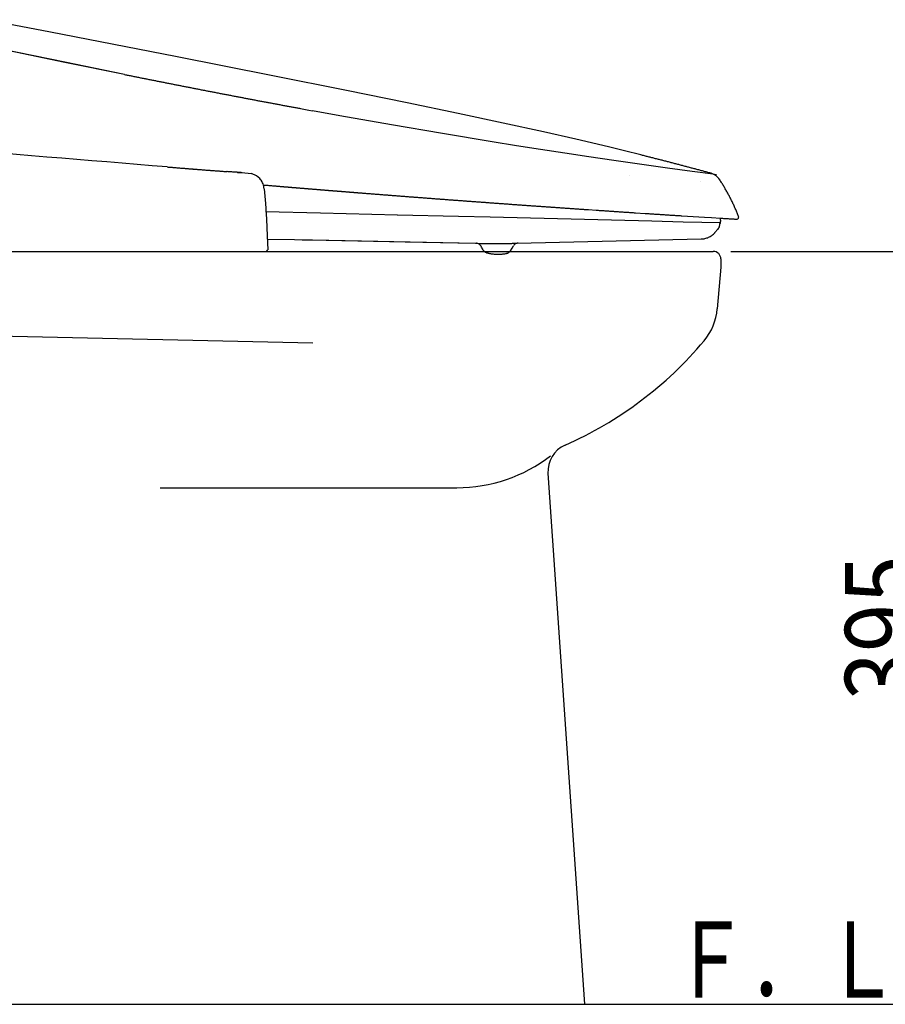
# Model space of a CAD drawing. Extents: x -20 to 1980, y 85 to 2885.
# Drawn here: x 692 to 1146, y 582 to 1099 of the extents above; entities that cross this region are included whole.
import ezdxf
from ezdxf.enums import TextEntityAlignment as Align

# ---------------------------------------------------------------- set-up
doc = ezdxf.new("R2010")
doc.units = 0
doc.header["$MEASUREMENT"] = 0
doc.layers.get('0').update_dxf_attribs({"linetype": 'CONTINUOUS'})
for name, color, linetype in [('便器', 7, 'CONTINUOUS'), ('寸法', 7, 'CONTINUOUS'), ('枠', 7, 'CONTINUOUS')]:
    doc.layers.add(name, color=color, linetype=linetype)
doc.styles.add('EXCADDIM2', font='monotxt', dxfattribs={"width": 0.84, "bigfont": 'extfont'})
doc.styles.add('EXCADSTD', font='monotxt', dxfattribs={"bigfont": 'extfont'})
doc.styles.get("Standard").update_dxf_attribs({"font": 'monotxt', "bigfont": 'extfont'})
doc.dimstyles.get("Standard").update_dxf_attribs({"dimtxt": 0.18, "dimasz": 0.18, "dimexe": 0.18, "dimexo": 0.0625, "dimgap": 0.09, "dimtad": 0, "dimtih": 1, "dimtoh": 1, "dimdec": 4, "dimzin": 0, "dimtxsty": 'STANDARD', "dimcen": 0.09, "dimazin": 3, "dimtfac": 1, "dimtdec": 4, "dimtmove": 0, "dimatfit": 3, "dimtolj": 1, "dimtzin": 0})

# ---------------------------------------------------------------- blocks, each defined once
blk = doc.blocks.new('*D26')
at = {"layer": '寸法', "color": 3, "linetype": 'CONTINUOUS'}
for p, q in [((1064.6, 977.000004), (1178, 977.000004)), ((1168, 977.000004), (1163, 947.000004)), ((1168, 977.000004), (1168, 582.000324)), ((1173, 947.000004), (1168, 977.000004)), ((1163, 612.000324), (1168, 582.000324)), ((1168, 582.000324), (1173, 612.000324))]:
    blk.add_line(p, q, dxfattribs=at)
at = {"layer": '寸法', "color": 2, "linetype": 'CONTINUOUS', "style": 'EXCADSTD', "width": 0.84}
blk.add_text('395', height=40, rotation=90, dxfattribs=at).set_placement((1164.5, 779.500164), align=Align.CENTER)
blk = doc.blocks.new('_EX_NORM')
at = {"color": 0, "linetype": 'CONTINUOUS'}
for q in [(-1, 0.166667), (-1, 0), (-1, -0.166667)]:
    blk.add_line((0, 0), q, dxfattribs=at)

msp = doc.modelspace()

# ---------------------------------------------------------------- linework, layer by layer
at = {"layer": '便器', "color": 7, "linetype": 'CONTINUOUS'}
for p, q in [((549.939415, 977.000004), (1055.427397, 977.000004)), ((549.939415, 977.000004), (1055.427397, 977.000004)), ((1059.427397, 973.000004), (1059.427397, 968.650716)), ((1059.427397, 968.650716), (1057.51299, 946.768945)), ((968.769145, 860.563206), (987.898514, 582.000324)), ((306.5, 582.000324), (1203, 582.000324))]:
    msp.add_line(p, q, dxfattribs=at)
at = {"layer": '便器', "color": 2, "linetype": 'CONTINUOUS'}
for p, q in [((650.218429, 933.418658), (845.5, 929.000004)), ((765.5, 853.000004), (921.016229, 853.000004))]:
    msp.add_line(p, q, dxfattribs=at)
at = {"layer": '便器', "color": 6, "linetype": 'CONTINUOUS', "flags": 128}
for points in [[(966.393603, 1039.667432), (945.28335, 1044.324103), (921.668426, 1049.375883), (894.864378, 1054.956809), (863.184916, 1061.405597), (824.513418, 1069.124376), (773.431178, 1079.185605), (707.899218, 1091.956144), (673.884369, 1098.538989)], [(746.73298, 1069.794663), (715.420421, 1076.179932), (682.047652, 1083.150824), (670.540043, 1085.584999)], [(746.73298, 1069.794663), (715.49096, 1076.16585), (682.054714, 1083.143762), (670.540043, 1085.584999)], [(746.73298, 1069.794663), (747.226878, 1069.695874), (747.713713, 1069.597086), (748.207567, 1069.498341), (748.694402, 1069.399553), (749.1883, 1069.300765), (749.675135, 1069.201977), (750.169032, 1069.103232), (750.655867, 1069.004444), (751.149765, 1068.905656), (751.6366, 1068.806868), (752.130454, 1068.708122), (752.617289, 1068.609334), (753.104124, 1068.510546), (753.598022, 1068.411758), (754.084857, 1068.313013), (754.578755, 1068.214225), (755.06559, 1068.122499), (755.559487, 1068.023711), (756.046322, 1067.924923), (756.540177, 1067.826178), (757.027012, 1067.72739), (757.520909, 1067.628602), (758.007744, 1067.529814), (758.501642, 1067.431069), (758.988477, 1067.332281), (759.482374, 1067.240555), (759.969209, 1067.141767), (760.463107, 1067.042979), (760.949899, 1066.944234), (761.443796, 1066.845445), (761.930631, 1066.746657), (762.424529, 1066.654932), (762.911364, 1066.556144), (763.405261, 1066.457399), (763.892096, 1066.35861), (764.385994, 1066.259822), (764.872829, 1066.168097), (765.366683, 1066.069309), (765.853519, 1065.970563), (766.347416, 1065.871775), (766.834251, 1065.772987), (767.328149, 1065.681262), (767.822046, 1065.582517), (768.308881, 1065.483728), (768.802736, 1065.38494), (769.289571, 1065.293215), (769.783468, 1065.194427), (770.270303, 1065.095681), (770.764201, 1064.996893), (771.251036, 1064.905168), (771.744933, 1064.80638), (772.231768, 1064.707591), (772.725623, 1064.615866), (773.212458, 1064.517121), (773.706355, 1064.418333), (774.19319, 1064.319545), (774.687088, 1064.227819), (775.173923, 1064.129031), (775.66782, 1064.030286), (776.154655, 1063.93856), (776.64851, 1063.839772), (777.142407, 1063.740984), (777.629242, 1063.649258), (778.12314, 1063.550513), (778.609975, 1063.458787), (779.103873, 1063.359999), (779.590708, 1063.261211), (780.084605, 1063.169486), (780.57144, 1063.070697), (781.065295, 1062.971952), (781.55213, 1062.880227), (782.046027, 1062.781439), (782.539925, 1062.689713), (783.02676, 1062.590925), (783.520657, 1062.49218), (784.007492, 1062.400454), (784.501347, 1062.301666), (784.988182, 1062.20994), (785.482079, 1062.111152), (785.968914, 1062.019427), (786.462812, 1061.920681), (786.956709, 1061.821893), (787.443544, 1061.730168), (787.937399, 1061.63138), (788.191432, 1061.581986)], [(746.73298, 1069.794663), (747.226878, 1069.695874), (747.713713, 1069.597086), (748.207567, 1069.498341), (748.694402, 1069.399553), (749.1883, 1069.300765), (749.675135, 1069.201977), (750.169032, 1069.103232), (750.655867, 1069.004444), (751.149765, 1068.905656), (751.6366, 1068.806868), (752.130454, 1068.708122), (752.617289, 1068.609334), (753.111187, 1068.510546), (753.598022, 1068.411758), (754.084857, 1068.313013), (754.578755, 1068.214225), (755.06559, 1068.122499), (755.559487, 1068.023711), (756.046322, 1067.924923), (756.540177, 1067.826178), (757.027012, 1067.72739), (757.520909, 1067.628602), (758.007744, 1067.529814), (758.501642, 1067.431069), (758.988477, 1067.332281), (759.482374, 1067.240555), (759.969209, 1067.141767), (760.463107, 1067.042979), (760.949899, 1066.944234), (761.443796, 1066.845445), (761.930631, 1066.746657), (762.424529, 1066.654932), (762.911364, 1066.556144), (763.405261, 1066.457399), (763.892096, 1066.35861), (764.385994, 1066.259822), (764.872829, 1066.168097), (765.366683, 1066.069309), (765.853519, 1065.970563), (766.347416, 1065.871775), (766.841314, 1065.772987), (767.328149, 1065.681262), (767.822046, 1065.582517), (768.308881, 1065.483728), (768.802736, 1065.38494), (769.289571, 1065.293215), (769.783468, 1065.194427), (770.270303, 1065.095681), (770.764201, 1064.996893), (771.251036, 1064.905168), (771.744933, 1064.80638), (772.231768, 1064.707591), (772.725623, 1064.615866), (773.212458, 1064.517121), (773.706355, 1064.418333), (774.19319, 1064.326607), (774.687088, 1064.227819), (775.173923, 1064.129031), (775.66782, 1064.030286), (776.154655, 1063.93856), (776.64851, 1063.839772), (777.142407, 1063.740984), (777.629242, 1063.649258), (778.12314, 1063.550513), (778.609975, 1063.458787), (779.103873, 1063.359999), (779.590708, 1063.261211), (780.084605, 1063.169486), (780.57144, 1063.070697), (781.065295, 1062.971952), (781.55213, 1062.880227), (782.046027, 1062.781439), (782.539925, 1062.689713), (783.02676, 1062.590925), (783.520657, 1062.49218), (784.007492, 1062.400454), (784.501347, 1062.301666), (784.988182, 1062.20994), (785.482079, 1062.111152), (785.968914, 1062.019427), (786.462812, 1061.920681), (786.956709, 1061.828956), (787.443544, 1061.730168), (787.937399, 1061.63138), (788.191432, 1061.581986)], [(788.191432, 1061.581986), (788.685329, 1061.49026), (789.179183, 1061.391515), (789.666019, 1061.299789), (790.159916, 1061.201001), (790.646751, 1061.109275), (791.140649, 1061.010487), (791.627484, 1060.918762), (792.121381, 1060.820017), (792.615236, 1060.728291), (793.102071, 1060.629503), (793.595968, 1060.537777), (794.082803, 1060.438989), (794.576701, 1060.347263), (795.063536, 1060.248475), (795.437458, 1060.177937)], [(788.191432, 1061.581986), (788.685329, 1061.49026), (789.179183, 1061.391515), (789.666019, 1061.299789), (790.159916, 1061.201001), (790.646751, 1061.109275), (791.140649, 1061.010487), (791.627484, 1060.918762), (792.121381, 1060.820017), (792.615236, 1060.728291), (793.102071, 1060.629503), (793.595968, 1060.537777), (794.082803, 1060.438989), (794.576701, 1060.347263), (795.063536, 1060.248475), (795.437458, 1060.177937)], [(795.437458, 1060.177937), (795.931355, 1060.086211), (796.41819, 1059.987423), (796.912088, 1059.895697), (797.398923, 1059.804015), (797.89282, 1059.705227), (798.379655, 1059.613501), (798.87351, 1059.514713), (799.367407, 1059.422987), (799.854242, 1059.331262), (800.34814, 1059.232517), (800.834975, 1059.140791), (801.328873, 1059.042003), (801.82277, 1058.950277), (802.309605, 1058.858551), (802.80346, 1058.759763), (803.290295, 1058.668038), (803.784192, 1058.576312), (804.27809, 1058.477567), (804.764925, 1058.385841), (805.258822, 1058.294116), (805.745657, 1058.195327), (806.239512, 1058.103602), (806.733409, 1058.011876), (807.220244, 1057.913088), (807.714142, 1057.821405), (808.200977, 1057.72968), (808.694874, 1057.637954), (809.188772, 1057.539166), (809.675607, 1057.44744), (810.169461, 1057.355715), (810.663359, 1057.263989), (811.150194, 1057.165201), (811.644091, 1057.073475), (812.130926, 1056.981793), (812.624824, 1056.890067), (813.118678, 1056.791279), (813.605513, 1056.699553), (814.099411, 1056.607827), (814.593308, 1056.516102), (815.080143, 1056.424376), (815.574041, 1056.325588), (816.060876, 1056.233905), (816.554773, 1056.14218), (817.048628, 1056.050454), (817.535463, 1055.958728), (818.02936, 1055.85994), (818.523258, 1055.768215), (819.010093, 1055.676489), (819.503991, 1055.584763), (819.990826, 1055.493038), (820.48468, 1055.401312), (820.978578, 1055.309586), (821.465413, 1055.217904), (821.95931, 1055.119116), (822.453208, 1055.02739), (822.940043, 1054.935664), (823.43394, 1054.843939), (823.927795, 1054.752213), (824.231178, 1054.695756)], [(795.437458, 1060.177937), (795.931355, 1060.086211), (796.41819, 1059.987423), (796.912088, 1059.895697), (797.398923, 1059.804015), (797.89282, 1059.705227), (798.379655, 1059.613501), (798.87351, 1059.514713), (799.367407, 1059.422987), (799.854242, 1059.331262), (800.34814, 1059.232517), (800.834975, 1059.140791), (801.328873, 1059.042003), (801.82277, 1058.950277), (802.309605, 1058.858551), (802.80346, 1058.759763), (803.290295, 1058.668038), (803.784192, 1058.576312), (804.27809, 1058.477567), (804.764925, 1058.385841), (805.258822, 1058.294116), (805.745657, 1058.195327), (806.239512, 1058.103602), (806.733409, 1058.011876), (807.220244, 1057.913088), (807.714142, 1057.821405), (808.200977, 1057.72968), (808.694874, 1057.637954), (809.188772, 1057.539166), (809.675607, 1057.44744), (810.169461, 1057.355715), (810.663359, 1057.263989), (811.150194, 1057.165201), (811.644091, 1057.073475), (812.130926, 1056.981793), (812.624824, 1056.890067), (813.118678, 1056.791279), (813.605513, 1056.699553), (814.099411, 1056.607827), (814.593308, 1056.516102), (815.080143, 1056.424376), (815.574041, 1056.325588), (816.060876, 1056.233905), (816.554773, 1056.14218), (817.048628, 1056.050454), (817.535463, 1055.958728), (818.02936, 1055.867003), (818.523258, 1055.768215), (819.010093, 1055.676489), (819.503991, 1055.584763), (819.990826, 1055.493038), (820.48468, 1055.401312), (820.978578, 1055.309586), (821.465413, 1055.217904), (821.95931, 1055.119116), (822.453208, 1055.02739), (822.940043, 1054.935664), (823.43394, 1054.843939), (823.927795, 1054.752213), (824.231178, 1054.695756)], [(824.231178, 1054.695756), (824.725076, 1054.604031), (825.211911, 1054.512348), (825.705808, 1054.420622), (826.192643, 1054.328897), (826.686541, 1054.237171), (827.180438, 1054.145445), (827.667273, 1054.05372), (828.161128, 1053.961994), (828.655025, 1053.870268), (829.14186, 1053.778543), (829.635758, 1053.686839), (830.129655, 1053.595113), (830.616491, 1053.503387), (831.110345, 1053.411662), (831.604242, 1053.319936), (832.091078, 1053.22821), (832.584975, 1053.136506), (833.078873, 1053.044781), (833.565708, 1052.953055), (834.059605, 1052.861329), (834.553459, 1052.769604), (835.040295, 1052.677878), (835.534192, 1052.586152), (836.02809, 1052.494448), (836.514925, 1052.402722), (837.008822, 1052.310997), (837.502677, 1052.219271), (837.996574, 1052.127545), (838.483409, 1052.042882), (838.977307, 1051.951157), (839.083157, 1051.929991)], [(824.231178, 1054.695756), (824.725076, 1054.604031), (825.211911, 1054.512348), (825.705808, 1054.420622), (826.192643, 1054.328897), (826.686541, 1054.237171), (827.180438, 1054.145445), (827.667273, 1054.05372), (828.161128, 1053.961994), (828.655025, 1053.870268), (829.14186, 1053.778543), (829.635758, 1053.686839), (830.129655, 1053.595113), (830.616491, 1053.503387), (831.110345, 1053.411662), (831.604242, 1053.319936), (832.091078, 1053.22821), (832.584975, 1053.136506), (833.078873, 1053.044781), (833.565708, 1052.953055), (834.059605, 1052.861329), (834.553459, 1052.769604), (835.040295, 1052.677878), (835.534192, 1052.586152), (836.02809, 1052.494448), (836.521987, 1052.402722), (837.008822, 1052.310997), (837.502677, 1052.219271), (837.996574, 1052.127545), (838.483409, 1052.042882), (838.977307, 1051.951157), (839.090177, 1051.929991)], [(839.083157, 1051.929991), (843.372904, 1051.139772)], [(839.083157, 1051.929991), (843.372904, 1051.139772)], [(843.372904, 1051.132709), (845.221456, 1050.794057)], [(843.372904, 1051.132709), (845.221456, 1050.794057)], [(1057.064555, 1017.188442), (1057.05043, 1017.188442), (1056.923392, 1017.209608), (1055.342954, 1017.414225), (1044.399781, 1018.853543), (1031.431666, 1020.610391), (1015.479065, 1022.839949), (1003.287045, 1024.596775), (990.09319, 1026.544116), (977.541372, 1028.442062), (964.83431, 1030.403505), (952.296574, 1032.386115), (939.57543, 1034.432222), (913.462812, 1038.764321), (886.694032, 1043.357495), (859.643013, 1048.169389), (845.221456, 1050.794057)], [(1017.454655, 1027.581283), (1008.966801, 1029.690887), (1000.443721, 1031.765222), (983.355143, 1035.801001), (966.393603, 1039.667432)], [(769.162576, 1021.301821), (761.253326, 1021.950942), (753.351095, 1022.600041), (745.448864, 1023.256224), (737.546633, 1023.905323), (729.644402, 1024.554444), (721.742214, 1025.203543), (713.839984, 1025.852663), (705.937753, 1026.501784), (698.02846, 1027.150883), (690.126272, 1027.800004), (682.224041, 1028.449103), (674.32181, 1029.098223), (666.419579, 1029.747322), (658.517348, 1030.396443), (650.608098, 1031.038501), (579.568443, 1036.873787)], [(1041.634058, 1021.344153), (1041.14718, 1021.471169), (1040.66745, 1021.605227), (1040.180572, 1021.732222), (1039.700843, 1021.859216), (1039.213965, 1021.986211), (1038.727173, 1022.113228), (1038.247357, 1022.240222), (1037.760565, 1022.367217), (1037.280749, 1022.494212), (1036.793957, 1022.621228), (1036.314142, 1022.748223), (1035.82735, 1022.875218), (1035.347534, 1023.002213), (1034.860656, 1023.129208), (1034.373864, 1023.249162), (1033.894048, 1023.376157), (1033.407256, 1023.503173), (1032.927441, 1023.630168), (1032.440649, 1023.757163), (1031.960833, 1023.884157), (1031.474041, 1024.004111), (1030.987163, 1024.131106), (1030.507433, 1024.258101), (1030.020555, 1024.385117), (1029.540826, 1024.50505), (1029.053947, 1024.632045), (1028.567155, 1024.759061), (1028.08734, 1024.878993), (1027.600548, 1025.005988), (1027.11367, 1025.133004), (1026.63394, 1025.252937), (1026.147062, 1025.379932), (1025.66027, 1025.499886), (1025.180454, 1025.62688), (1024.693662, 1025.746834), (1024.206784, 1025.873829), (1023.727055, 1025.993783), (1023.240177, 1026.120778), (1022.753385, 1026.24071), (1022.273569, 1026.367727), (1021.786777, 1026.487659), (1021.299899, 1026.614654), (1020.820169, 1026.734608), (1020.333291, 1026.854562), (1019.846499, 1026.981557), (1019.359621, 1027.101489), (1018.879891, 1027.221443), (1018.393013, 1027.348438), (1017.906221, 1027.468392), (1017.454655, 1027.581283)], [(769.162576, 1021.301821), (769.656473, 1021.25949), (770.157433, 1021.217158), (770.651288, 1021.174827), (771.152248, 1021.132495), (771.653208, 1021.097226), (772.147105, 1021.054894), (772.648022, 1021.012541), (773.148982, 1020.970209), (773.642879, 1020.927878), (774.143796, 1020.892609), (774.644756, 1020.850277), (775.138654, 1020.807945), (775.639571, 1020.765614), (776.133468, 1020.730323), (776.634428, 1020.687992), (777.135345, 1020.64566), (777.629242, 1020.610391), (778.130202, 1020.568059), (778.631162, 1020.525728), (779.125017, 1020.490437), (779.625977, 1020.448105), (780.126937, 1020.405774), (780.620791, 1020.370504), (781.121751, 1020.328173), (781.615649, 1020.28582), (782.116565, 1020.250551), (782.617525, 1020.208219), (783.111423, 1020.17295), (783.612383, 1020.130597), (784.1133, 1020.088265), (784.607197, 1020.052996), (785.108157, 1020.010664), (785.425623, 1019.989498)], [(780.042273, 1020.419877), (780.54319, 1020.384608), (781.04415, 1020.342276), (781.538048, 1020.299945), (782.038965, 1020.264654), (782.539925, 1020.222322), (783.033822, 1020.187053), (783.534739, 1020.144722), (784.035699, 1020.10239), (784.529596, 1020.067099), (785.030513, 1020.024768), (785.531473, 1019.989498), (786.025371, 1019.947167), (786.526288, 1019.911876), (786.681532, 1019.897773)], [(785.425623, 1019.989498), (785.926583, 1019.947167), (786.427543, 1019.911876), (786.92144, 1019.869545), (787.422357, 1019.834275), (787.923317, 1019.791944), (788.417214, 1019.756653), (788.918131, 1019.714321), (789.419091, 1019.679052), (789.912989, 1019.636721), (790.413906, 1019.60143), (790.914866, 1019.566161), (791.408763, 1019.523829), (791.90968, 1019.48856), (792.41064, 1019.453269), (792.904537, 1019.410938), (793.313772, 1019.382709)], [(793.313772, 1019.382709), (793.814689, 1019.34744), (794.308586, 1019.305109), (794.809546, 1019.26984), (795.310463, 1019.234549), (795.80436, 1019.19928), (796.30532, 1019.163989), (796.806237, 1019.121657), (797.300135, 1019.086388), (797.801095, 1019.051098), (798.302012, 1019.015828), (798.795909, 1018.980559), (798.986423, 1018.966434)], [(798.986423, 1018.966434), (800.46101, 1018.860605)], [(806.070185, 1018.458433), (805.576288, 1018.493724), (805.075371, 1018.528993), (804.574411, 1018.564284), (804.080513, 1018.599553), (803.579596, 1018.634822), (803.078637, 1018.670113), (802.584739, 1018.705382), (802.083822, 1018.740673), (801.582862, 1018.775942), (801.088965, 1018.811211), (800.588048, 1018.846502), (800.46101, 1018.860605)], [(808.349159, 1018.282045), (807.848199, 1018.324376), (807.354301, 1018.359667), (806.853385, 1018.401998), (806.352425, 1018.437268), (805.858527, 1018.472558), (805.357567, 1018.507827), (805.322298, 1018.51489)], [(806.070185, 1018.458433), (808.081044, 1018.30321), (813.38625, 1017.841909)], [(808.349159, 1018.282045), (808.469091, 1018.267941)], [(818.389201, 1014.29566), (818.050548, 1014.747226), (817.676583, 1015.163501), (816.851095, 1015.918451), (815.905631, 1016.56755), (813.3544, 1017.843165)], [(1053.600253, 1018.133884), (1053.120437, 1018.267941), (1052.633645, 1018.394936), (1052.153829, 1018.528993), (1051.6741, 1018.655988), (1051.187222, 1018.790045), (1050.707492, 1018.917062), (1050.220614, 1019.051098), (1049.740885, 1019.178114), (1049.261069, 1019.312171), (1048.774277, 1019.439166), (1048.294461, 1019.566161), (1047.807669, 1019.700218), (1047.327854, 1019.827213), (1046.841062, 1019.96127), (1046.361246, 1020.088265), (1045.874454, 1020.215281), (1045.394638, 1020.342276), (1044.914822, 1020.476334), (1044.428031, 1020.603328), (1043.948215, 1020.730323), (1043.461423, 1020.85734), (1042.981607, 1020.991375), (1042.494815, 1021.118392), (1042.015, 1021.245386), (1041.634058, 1021.344153)], [(1054.729124, 1017.802272), (1054.249395, 1017.950433), (1053.769579, 1018.091552), (1053.600253, 1018.133884)], [(1054.729124, 1017.802272), (1054.764437, 1017.788169)], [(1055.046676, 1017.68938), (1054.764437, 1017.788169)], [(1058.786069, 1014.556712), (1058.27809, 1015.276393), (1057.713611, 1015.95372), (1057.318544, 1016.334726), (1056.902291, 1016.687504), (1056.04851, 1017.237836), (1055.060715, 1017.68234), (1055.046676, 1017.68938)], [(819.941432, 1009.843606), (819.856768, 1010.527996), (819.729773, 1011.19122), (819.574529, 1011.80505), (819.384015, 1012.390673), (819.165295, 1012.933943), (818.911305, 1013.456047), (818.389201, 1014.29566)], [(1011.70436, 1016.659275), (1011.718485, 1016.659275)], [(1048.661364, 1013.477213), (1048.717777, 1013.470172)], [(1058.948333, 1014.316826), (1058.786069, 1014.556712)], [(1066.328503, 1000.91127), (1066.123864, 1001.369877), (1065.912163, 1001.821443), (1065.700548, 1002.272987), (1065.481784, 1002.724553), (1065.263107, 1003.176098), (1065.044343, 1003.627663), (1064.825666, 1004.072167), (1064.59984, 1004.51667), (1064.3741, 1004.968215), (1064.148274, 1005.412718), (1063.915472, 1005.857222), (1063.682669, 1006.294663), (1063.449781, 1006.739166), (1063.209916, 1007.176607), (1062.970051, 1007.614048), (1062.7301, 1008.058551), (1062.483173, 1008.48893), (1062.236246, 1008.926393), (1061.989319, 1009.363834), (1061.742391, 1009.794212), (1061.488402, 1010.224612), (1061.234326, 1010.654991), (1060.980336, 1011.085391), (1060.719284, 1011.515769), (1060.458232, 1011.939107), (1060.19718, 1012.362445), (1059.929065, 1012.785782), (1059.660951, 1013.209098), (1059.392836, 1013.632436), (1059.117659, 1014.048711), (1058.948333, 1014.316826)], [(819.384015, 1011.854444), (819.884975, 1011.812112), (820.385935, 1011.769781), (820.879789, 1011.73449), (821.380749, 1011.692158), (821.874647, 1011.649827), (822.375607, 1011.607495), (822.876524, 1011.565163), (823.370421, 1011.522832), (823.871381, 1011.4805), (824.365236, 1011.438169), (824.866196, 1011.395837), (825.367155, 1011.353505), (825.86101, 1011.311152), (826.36197, 1011.268821), (826.86293, 1011.226489), (827.356827, 1011.19122), (827.857744, 1011.148888), (828.351642, 1011.106557), (828.852602, 1011.064225), (829.353519, 1011.021893), (829.847416, 1010.979562), (830.348376, 1010.937209), (830.849293, 1010.894877), (831.34319, 1010.859608), (831.84415, 1010.817276), (832.338048, 1010.774945), (832.838965, 1010.732613), (833.339925, 1010.690281), (833.833822, 1010.64795), (834.334739, 1010.605597), (834.835699, 1010.570327), (835.329596, 1010.527996), (835.830513, 1010.485664), (836.324411, 1010.443333), (836.825371, 1010.401001), (837.326288, 1010.358669), (837.820185, 1010.323379), (838.321145, 1010.281047), (838.822105, 1010.238716), (839.315959, 1010.196384), (839.816919, 1010.154052), (840.310817, 1010.118783), (840.811734, 1010.07643), (841.312694, 1010.034098), (841.806591, 1009.991767), (842.307551, 1009.949435), (842.808468, 1009.914166), (843.302366, 1009.871834), (843.803326, 1009.829503), (844.29718, 1009.787171), (844.79814, 1009.74484), (845.2991, 1009.709549), (845.792954, 1009.667217), (846.293914, 1009.624886), (846.794874, 1009.582554), (847.288772, 1009.547263), (847.789689, 1009.504932), (848.290649, 1009.4626), (848.784546, 1009.420268), (849.285463, 1009.384999), (849.77936, 1009.342668), (850.28032, 1009.300336), (850.781237, 1009.258004), (851.275135, 1009.222714), (851.776095, 1009.180382), (852.277012, 1009.138051), (852.770909, 1009.102781), (853.271869, 1009.06045), (853.765767, 1009.018097), (854.266683, 1008.975765), (854.767643, 1008.940496), (855.261541, 1008.898164), (855.762458, 1008.855833), (856.263418, 1008.820542), (856.757315, 1008.77821), (857.258232, 1008.735879), (857.759192, 1008.70061), (858.25309, 1008.658278), (858.75405, 1008.615946), (859.254966, 1008.580656), (859.748864, 1008.538324), (860.249824, 1008.495992), (860.743678, 1008.460723), (861.244638, 1008.418392), (861.745598, 1008.37606), (862.239496, 1008.340769), (862.740413, 1008.298438), (863.241372, 1008.256106), (863.73527, 1008.220837), (864.236187, 1008.178505), (864.737147, 1008.136152), (865.231044, 1008.100883), (865.731961, 1008.058551), (866.225859, 1008.01622), (866.726819, 1007.980951), (867.227736, 1007.938598), (867.721633, 1007.903328), (868.222593, 1007.860997), (868.72351, 1007.818665), (869.1116, 1007.790437)], [(819.941432, 1009.850669), (820.611718, 1002.047226), (821.162029, 993.855715), (821.585345, 985.198556), (821.839378, 977.804326)], [(826.086793, 1011.297049), (826.58069, 1011.254717), (827.08165, 1011.212386), (827.575548, 1011.170054), (828.076465, 1011.127722), (828.577425, 1011.085391), (829.071322, 1011.043059), (829.572239, 1011.000728), (830.073199, 1010.965437), (830.567096, 1010.923105), (831.068013, 1010.880774), (831.561911, 1010.838442), (832.062871, 1010.79611), (832.563788, 1010.753779), (833.057685, 1010.711447), (833.558645, 1010.676157), (834.059605, 1010.633825), (834.553459, 1010.591493), (835.054419, 1010.549162), (835.548317, 1010.50683), (836.049234, 1010.464498), (836.550194, 1010.422167), (837.044091, 1010.386876), (837.545051, 1010.344545), (838.045968, 1010.302213), (838.539866, 1010.259881), (839.040826, 1010.21755), (839.53468, 1010.182281), (840.03564, 1010.139949), (840.5366, 1010.097617), (841.030454, 1010.055264), (841.531414, 1010.012933), (842.032374, 1009.977663), (842.526272, 1009.935332), (843.027189, 1009.893), (843.521086, 1009.850669), (844.022046, 1009.808337), (844.522963, 1009.773046), (845.01686, 1009.730715), (845.51782, 1009.688383), (846.018737, 1009.646051), (846.512635, 1009.610782), (847.013595, 1009.568451), (847.514512, 1009.526098), (848.008409, 1009.483766), (848.509369, 1009.448497), (849.003267, 1009.406165), (849.504183, 1009.363834), (850.005143, 1009.321502), (850.499041, 1009.286211), (850.999958, 1009.24388), (851.500918, 1009.201548), (851.994815, 1009.159216), (852.495732, 1009.123947), (852.98963, 1009.081616), (853.49059, 1009.039284), (853.99155, 1009.003993), (854.485404, 1008.961662), (854.986364, 1008.91933), (855.487324, 1008.876998), (855.981178, 1008.841708), (856.482138, 1008.799376), (856.983098, 1008.757045), (857.476996, 1008.721775), (857.977913, 1008.679444), (858.47181, 1008.637112), (858.97277, 1008.601821), (859.473687, 1008.55949), (859.967584, 1008.517158), (860.468544, 1008.481889), (860.969461, 1008.439557), (861.463359, 1008.397226), (861.964319, 1008.361935), (862.465236, 1008.319604), (862.959133, 1008.277272), (863.460093, 1008.242003), (863.96101, 1008.199671), (864.454907, 1008.15734), (864.955867, 1008.122049), (865.449765, 1008.079717), (865.950682, 1008.044448), (866.451642, 1008.002116), (866.945539, 1007.959763), (867.446456, 1007.924494), (867.947416, 1007.882163), (868.441313, 1007.846893), (868.942273, 1007.804562), (869.1116, 1007.790437)], [(869.104537, 1007.790437), (869.605454, 1007.755168), (870.106414, 1007.712836), (870.600312, 1007.670504), (871.101272, 1007.635214), (871.602189, 1007.592882), (872.096086, 1007.557613), (872.597046, 1007.515281), (873.097963, 1007.479991), (873.59186, 1007.437659), (874.09282, 1007.395327), (874.586718, 1007.360058), (875.087635, 1007.317727), (875.588595, 1007.282436), (876.082492, 1007.240104), (876.583409, 1007.204835), (877.084369, 1007.162504), (877.578267, 1007.127213), (878.079183, 1007.084881), (878.580143, 1007.04255), (879.074041, 1007.007281), (879.574958, 1006.964949), (880.075918, 1006.929658), (880.569815, 1006.887327), (881.070732, 1006.852057), (881.571692, 1006.809726), (882.06559, 1006.774435), (882.566549, 1006.732104), (883.067466, 1006.696834), (883.561364, 1006.654503), (884.062324, 1006.619212), (884.556178, 1006.57688), (885.057138, 1006.541611), (885.558098, 1006.49928), (886.051996, 1006.463989), (886.552913, 1006.421657), (887.053872, 1006.386388), (887.54777, 1006.344057), (888.048687, 1006.308766), (888.549647, 1006.266434), (889.043544, 1006.231165), (889.544461, 1006.188834), (890.045421, 1006.153543), (890.539319, 1006.118274), (891.040236, 1006.075942), (891.541195, 1006.040673), (892.035093, 1005.99832), (892.53601, 1005.963051), (893.03697, 1005.920719), (893.530867, 1005.88545), (894.031827, 1005.843097), (894.532744, 1005.807827), (895.026642, 1005.772558), (895.527602, 1005.730227), (896.028518, 1005.694936), (896.522416, 1005.652604), (897.023376, 1005.617335), (897.524293, 1005.582045), (898.01819, 1005.539713), (898.363906, 1005.511506)], [(898.363906, 1005.511506), (898.857803, 1005.476216), (899.358763, 1005.440946), (899.85968, 1005.398615), (900.353577, 1005.363324), (900.854537, 1005.320992), (901.355454, 1005.285723), (901.849352, 1005.250433), (902.350312, 1005.208101), (902.851272, 1005.172832), (903.345126, 1005.137541), (903.846086, 1005.095209), (904.347046, 1005.05994), (904.8409, 1005.017609), (905.34186, 1004.98234), (905.84282, 1004.947049), (906.336718, 1004.904717), (906.837635, 1004.869448), (907.338595, 1004.834157), (907.832492, 1004.791826), (908.333409, 1004.756557), (908.834369, 1004.721266), (909.328267, 1004.678934), (909.829183, 1004.643665), (910.330143, 1004.608374), (910.824041, 1004.566043), (911.324958, 1004.530774), (911.825918, 1004.495504), (912.319815, 1004.453173), (912.820732, 1004.417882), (913.321692, 1004.382613), (913.81559, 1004.347322), (914.316549, 1004.304991), (914.817466, 1004.269722), (915.311364, 1004.234431), (915.812324, 1004.192099), (916.313241, 1004.15683), (916.807138, 1004.121561), (917.308098, 1004.08627), (917.809015, 1004.043939), (918.302913, 1004.008669), (918.803872, 1003.973379), (919.304789, 1003.931047), (919.798687, 1003.895778), (920.299647, 1003.860487), (920.800607, 1003.825218), (921.294461, 1003.782886), (921.795421, 1003.747617), (922.296381, 1003.712327), (922.790236, 1003.677057), (923.291195, 1003.634726), (923.792155, 1003.599435), (924.28601, 1003.564166), (924.78697, 1003.528875), (925.28793, 1003.493606), (925.781827, 1003.451275), (926.282744, 1003.416005), (926.783704, 1003.380715), (927.277602, 1003.345445), (927.778518, 1003.303114), (928.279478, 1003.267823), (928.780438, 1003.232554), (929.274293, 1003.197263), (929.775253, 1003.161994), (930.276213, 1003.119663), (930.770067, 1003.084393), (931.271027, 1003.049103), (931.771987, 1003.013834), (932.265885, 1002.978543), (932.766801, 1002.943274), (933.267761, 1002.900942), (933.761659, 1002.865673), (934.262576, 1002.830382), (934.763536, 1002.795113), (935.257433, 1002.759822), (935.75835, 1002.724553), (936.25931, 1002.682222), (936.753208, 1002.646931), (937.254124, 1002.611662), (937.755084, 1002.576393), (938.248982, 1002.541102), (938.749899, 1002.505833), (939.250859, 1002.470542), (939.744756, 1002.42821), (940.245716, 1002.392941), (940.746633, 1002.357672), (941.226406, 1002.322381)], [(941.226406, 1002.322381), (941.727366, 1002.287112), (942.221263, 1002.251821), (942.72218, 1002.216552), (943.22314, 1002.181283), (943.717037, 1002.145992), (944.217954, 1002.103661), (944.718914, 1002.068392), (945.212812, 1002.033101), (945.713772, 1001.997832), (946.214689, 1001.962541), (946.708586, 1001.927272), (947.209546, 1001.892003), (947.710463, 1001.856712), (948.211423, 1001.821443), (948.70532, 1001.786152), (949.206237, 1001.750883), (949.707197, 1001.715614), (950.201095, 1001.673282), (950.702012, 1001.637992), (951.202972, 1001.602722), (951.696869, 1001.567432), (952.197829, 1001.532163), (952.698746, 1001.496893), (953.192643, 1001.461603), (953.693603, 1001.426334), (954.19452, 1001.391043), (954.688418, 1001.355774), (955.189378, 1001.320504), (955.690295, 1001.285214), (956.191254, 1001.249945), (956.685152, 1001.214654), (957.186069, 1001.179385), (957.687029, 1001.144116), (958.180926, 1001.108825), (958.681843, 1001.073556), (959.182803, 1001.038265), (959.676701, 1001.002996), (960.177661, 1000.967727), (960.678577, 1000.932436), (961.172475, 1000.897167), (961.673435, 1000.861876), (962.174352, 1000.826607), (962.668249, 1000.791338), (963.169209, 1000.756047), (963.352661, 1000.741944)], [(820.703401, 997.926784), (849.426583, 997.228269)], [(849.426583, 997.228269), (889.812576, 996.240496)], [(963.352661, 1000.741944), (963.853577, 1000.706653), (964.354537, 1000.671384), (964.848435, 1000.636115), (965.349352, 1000.600824), (965.850312, 1000.565555), (966.351272, 1000.530264), (966.845126, 1000.494995), (967.346086, 1000.459726), (967.847046, 1000.424435), (968.3409, 1000.396228), (968.84186, 1000.360938), (969.34282, 1000.325669), (969.836718, 1000.290378), (970.337635, 1000.255109), (970.838595, 1000.21984), (971.332492, 1000.184549), (971.833409, 1000.14928), (972.334369, 1000.113989), (972.835329, 1000.07872), (973.329183, 1000.043451), (973.830143, 1000.00816), (974.331103, 999.972891), (974.824958, 999.9376), (975.325918, 999.909393), (975.826878, 999.874103), (976.320732, 999.838834), (976.821692, 999.803543), (977.322652, 999.768274), (977.816549, 999.733004), (978.317466, 999.697714), (978.818426, 999.662445), (979.319343, 999.627154), (979.813241, 999.598947), (980.314201, 999.563657), (980.815161, 999.528387), (981.309015, 999.493097), (981.809975, 999.457827), (982.310935, 999.422558), (982.804789, 999.387268), (983.305749, 999.359061), (983.806709, 999.32377), (984.307626, 999.288501), (984.801524, 999.25321), (985.302484, 999.217941), (985.8034, 999.182672), (986.297298, 999.147381), (986.798258, 999.119153), (987.299218, 999.083884), (987.793072, 999.048615), (988.294032, 999.013324), (988.794992, 998.978055), (989.295909, 998.949827), (989.789807, 998.914557), (990.01559, 998.893392)], [(990.01559, 998.893392), (994.044284, 998.625277)], [(994.044284, 998.625277), (994.545287, 998.589986), (995.039142, 998.554717), (995.540059, 998.519448), (996.041062, 998.49122), (996.534916, 998.455951), (997.035833, 998.42066), (997.536836, 998.385391), (998.037753, 998.357163), (998.531607, 998.321893), (999.03261, 998.286603), (999.533527, 998.251334), (1000.027382, 998.223105), (1000.528385, 998.187836), (1001.029301, 998.152545), (1001.523156, 998.117276), (1002.024159, 998.089048), (1002.525076, 998.053779), (1003.025993, 998.018488), (1003.519933, 997.983219), (1004.02085, 997.954991), (1004.521767, 997.919722), (1005.015708, 997.884431), (1005.516624, 997.856224), (1006.017627, 997.820933), (1006.518544, 997.785664), (1007.012399, 997.750395), (1007.513402, 997.722167), (1008.014319, 997.686876), (1008.508173, 997.651607), (1009.009176, 997.623379), (1009.510093, 997.58811), (1010.01101, 997.552819), (1010.50495, 997.524612), (1011.005867, 997.489321), (1011.506784, 997.454052), (1012.000725, 997.425824), (1012.501642, 997.390555), (1013.002559, 997.355264), (1013.503562, 997.327057), (1013.997416, 997.291767), (1014.498333, 997.256498), (1014.582996, 997.249435)], [(994.044284, 998.625277), (994.545287, 998.589986), (995.039142, 998.554717), (995.540059, 998.519448), (996.041062, 998.49122), (996.534916, 998.455951), (997.035833, 998.42066), (997.536836, 998.385391), (998.037753, 998.357163), (998.531607, 998.321893), (999.03261, 998.286603), (999.533527, 998.251334), (1000.027382, 998.223105), (1000.528385, 998.187836), (1001.029301, 998.152545), (1001.523156, 998.117276), (1002.024159, 998.089048), (1002.525076, 998.053779), (1003.025993, 998.018488), (1003.519933, 997.983219), (1004.02085, 997.954991), (1004.521767, 997.919722), (1005.015708, 997.884431), (1005.516624, 997.856224), (1006.017627, 997.820933), (1006.518544, 997.785664), (1007.012399, 997.750395), (1007.513402, 997.722167), (1008.014319, 997.686876), (1008.508173, 997.651607), (1009.009176, 997.623379), (1009.510093, 997.58811), (1010.01101, 997.552819), (1010.50495, 997.524612), (1011.005867, 997.489321), (1011.506784, 997.454052), (1012.000725, 997.425824), (1012.501642, 997.390555), (1013.002559, 997.355264), (1013.503562, 997.327057), (1013.997416, 997.291767), (1014.498333, 997.256498), (1014.582996, 997.249435)], [(1014.582996, 997.249435), (1019.648923, 996.917823)], [(1068.677971, 995.302116), (1068.501583, 995.767764), (1068.318131, 996.233433), (1068.13468, 996.699103), (1067.944166, 997.157709), (1067.753739, 997.623379), (1067.563225, 998.081986), (1067.372711, 998.547655), (1067.175135, 999.006283), (1066.977558, 999.46489), (1066.773006, 999.923497), (1066.568367, 1000.375041), (1066.363729, 1000.833669), (1066.328503, 1000.91127)], [(889.657374, 995.753661), (889.671456, 995.753661)], [(889.819638, 996.240496), (921.774234, 995.45734)], [(921.774234, 995.45734), (938.383039, 995.055168)], [(938.383039, 995.055168), (987.828385, 993.841611)], [(987.828385, 993.841611), (1023.190826, 992.980833)], [(1019.648923, 996.917823), (1020.14984, 996.889616), (1020.650843, 996.854326), (1021.144697, 996.826098), (1021.645614, 996.790828), (1022.146617, 996.755559), (1022.647534, 996.727331), (1023.141388, 996.692062), (1023.642391, 996.663834), (1024.143308, 996.628543), (1024.637163, 996.593274), (1025.138166, 996.565045), (1025.639083, 996.529776), (1026.14, 996.501548), (1026.63394, 996.466279), (1027.134857, 996.430988), (1027.635774, 996.402781), (1028.129714, 996.367491), (1028.630631, 996.339284), (1029.131548, 996.303993), (1029.632551, 996.275765), (1030.126406, 996.240496), (1030.627323, 996.212268), (1031.128326, 996.176998), (1031.62218, 996.141708), (1032.123183, 996.113501), (1032.6241, 996.07821), (1033.125017, 996.050004), (1033.618957, 996.014713), (1034.119874, 995.986506), (1034.620791, 995.951216), (1035.114732, 995.922987), (1035.615649, 995.887718), (1036.116565, 995.85949), (1036.617568, 995.824221), (1037.111423, 995.795992), (1037.61234, 995.760723), (1038.113343, 995.732495), (1038.61426, 995.697226), (1038.882374, 995.683101)], [(1023.190826, 992.980833), (1039.679655, 992.578661)], [(1038.875312, 995.683101), (1041.993898, 995.485546)], [(1039.679655, 992.578661), (1059.25176, 992.098888)], [(1041.993898, 995.485546), (1050.848569, 994.92111)], [(1050.848569, 994.92111), (1054.496322, 994.695327)], [(1054.496322, 994.695327), (1059.237635, 994.399006)], [(1058.764881, 991.619116), (1058.884857, 991.633219), (1059.011895, 991.696716), (1059.124722, 991.795504), (1059.216447, 991.922499), (1059.25176, 992.098888)], [(1059.378711, 992.599827), (1059.336423, 993.100765), (1059.287072, 993.594663), (1059.237635, 994.095601), (1059.209385, 994.406047)], [(1059.237635, 994.399006), (1059.738552, 994.370778), (1060.232492, 994.34255), (1060.733409, 994.307281), (1061.234326, 994.279052), (1061.728267, 994.250824), (1062.229183, 994.215555), (1062.7301, 994.187327), (1063.231103, 994.159098), (1063.724958, 994.123829), (1064.225961, 994.095601), (1064.726878, 994.067394), (1065.227794, 994.039166), (1065.721735, 994.010938), (1066.222652, 993.982709), (1066.723569, 993.94744), (1067.224572, 993.919212), (1067.450312, 993.905109)], [(1059.25176, 992.098888), (1059.280009, 992.606889)], [(1059.280009, 992.606889), (1059.378711, 992.599827)], [(1066.476642, 993.898046), (1067.711364, 993.898046)], [(1067.450312, 993.905109), (1067.704301, 993.898046)], [(1067.951229, 993.919212), (1068.318131, 994.08856), (1068.473333, 994.229658), (1068.593308, 994.391944), (1068.734385, 994.77295), (1068.74851, 994.984608), (1068.677971, 995.302116)], [(1049.077617, 983.498164), (1049.578621, 983.51933), (1050.072475, 983.568724), (1050.566329, 983.646325), (1051.06027, 983.745113), (1051.539999, 983.865045), (1052.019815, 984.013228), (1052.492568, 984.182554), (1052.951111, 984.373046), (1053.402676, 984.591767), (1053.840117, 984.831653), (1054.270496, 985.092727), (1054.679773, 985.374945), (1055.081902, 985.671266), (1055.46293, 985.995837), (1055.829832, 986.33449), (1056.175548, 986.69433), (1056.323687, 986.849553)], [(1056.323687, 986.849553), (1057.840649, 988.564048)], [(1057.840649, 988.556986), (1058.151052, 988.952116), (1058.405127, 989.382495), (1058.60968, 989.841102), (1058.750843, 990.313834), (1058.835506, 990.807709), (1058.849545, 991.02643)], [(1058.849545, 991.02643), (1058.877794, 991.619116)], [(821.571263, 983.484061), (835.802307, 983.194781)], [(835.802307, 983.194781), (839.873376, 983.110117)], [(835.802307, 983.194781), (893.841313, 982.00239)], [(839.873376, 983.110117), (842.314571, 983.060723)], [(842.314571, 983.060723), (845.27085, 982.997226)], [(845.27085, 982.997226), (930.727736, 981.240378)], [(893.841313, 982.00239), (930.727736, 981.240378)], [(952.536482, 981.268606), (1049.077617, 983.498164)], [(642.68468, 977.000004), (769.113182, 977.000004)], [(694.825253, 977.000004), (694.839378, 977.000004)], [(769.113182, 977.000004), (820.745732, 977.000004)], [(820.745732, 977.000004), (820.936246, 977.000004)], [(820.936246, 977.000004), (820.943308, 977.000004)], [(820.943308, 977.000004), (821.387812, 977.162268), (821.627677, 977.564439), (821.641801, 977.719663)], [(821.641801, 977.804326), (821.832315, 977.804326)], [(821.641801, 977.719663), (821.641801, 977.804326)], [(821.832315, 977.804326), (821.839378, 977.804326)], [(930.727736, 981.240378), (930.734798, 981.240378)], [(930.727736, 981.240378), (930.734798, 981.240378)], [(930.734798, 981.240378), (931.235758, 981.233337), (931.736718, 981.219212), (932.237635, 981.212171), (932.738595, 981.205109), (933.232492, 981.198046), (933.733409, 981.191005), (934.234369, 981.183943), (934.735329, 981.17688), (935.236246, 981.16984), (935.737206, 981.162777), (936.238123, 981.155715), (936.73202, 981.155715), (937.23298, 981.148652), (937.73394, 981.148652), (938.234857, 981.141611), (938.735817, 981.141611), (939.236734, 981.141611), (939.737694, 981.134549), (940.231591, 981.134549), (940.732551, 981.134549), (941.233468, 981.134549), (941.734428, 981.134549), (942.235345, 981.134549), (942.736305, 981.141611), (943.237265, 981.141611), (943.738182, 981.141611), (944.232079, 981.148652), (944.733039, 981.148652), (945.233956, 981.155715), (945.734916, 981.155715), (946.235876, 981.162777), (946.736793, 981.16984), (947.237753, 981.17688), (947.73165, 981.183943), (948.232567, 981.191005), (948.733527, 981.198046), (949.234487, 981.205109), (949.735404, 981.212171), (950.236364, 981.219212), (950.737324, 981.233337), (951.231178, 981.240378), (951.732138, 981.24744), (952.233098, 981.261544), (952.536482, 981.268606)], [(930.734798, 981.240378), (931.144032, 981.233337)], [(933.726347, 979.652878), (933.451213, 980.069153), (933.112517, 980.436056), (932.72447, 980.746502), (932.287029, 980.979326), (931.814319, 981.141611), (931.320421, 981.226275), (931.144032, 981.233337)], [(933.726347, 979.652878), (933.451213, 980.069153), (933.112517, 980.436056), (932.72447, 980.746502), (932.287029, 980.979326), (931.814319, 981.141611), (931.320421, 981.226275), (931.144032, 981.233337)], [(933.945067, 979.236603), (933.726347, 979.652878)], [(934.735329, 977.78316), (933.945067, 979.236603)], [(934.735329, 977.78316), (935.0034, 977.359822), (935.066919, 977.282222)], [(934.735329, 977.78316), (935.0034, 977.359822), (935.066919, 977.282222)], [(934.961069, 977.416279), (935.292702, 977.042335), (935.497298, 976.858884)], [(935.469091, 976.887112), (935.497298, 976.858884)], [(935.476154, 976.88005), (935.497298, 976.858884)], [(935.497298, 976.858884), (935.913595, 976.583728), (936.365161, 976.379111), (936.562694, 976.315614)], [(935.497298, 976.858884), (935.913595, 976.583728), (936.315767, 976.393215)], [(935.497298, 976.858884), (935.913595, 976.583728), (936.365161, 976.379111), (936.562694, 976.315614)], [(936.315767, 976.393215), (936.322829, 976.393215)], [(936.322829, 976.393215), (936.724958, 976.273282)], [(936.562694, 976.315614), (936.724958, 976.26622)], [(936.661482, 976.287386), (937.000135, 976.19566)], [(936.724958, 976.26622), (937.162399, 976.153328)], [(947.138965, 975.984002), (947.618737, 976.1251), (948.063241, 976.343821), (948.23963, 976.463775)], [(947.138965, 975.984002), (947.618737, 976.1251), (948.063241, 976.343821), (948.23963, 976.463775)], [(947.392954, 976.047499), (947.858645, 976.230951), (948.23963, 976.463775)], [(948.23963, 976.463775), (948.620657, 976.781283), (948.945185, 977.162268), (949.065161, 977.338657)], [(948.23963, 976.463775), (948.620657, 976.781283), (948.804065, 976.985879)], [(948.804065, 976.978838), (949.065161, 977.338657)], [(949.065161, 977.338657), (949.940043, 978.763893)], [(949.940043, 978.763893), (950.617348, 979.857495)], [(953.100918, 981.282709), (952.60702, 981.226275), (952.127248, 981.092217), (951.675682, 980.880559), (951.26649, 980.59832), (950.90665, 980.252604), (950.617348, 979.857495)], [(937.000135, 976.19566), (937.48697, 976.075728), (937.797416, 976.005168)], [(937.162399, 976.153328), (937.649234, 976.040437), (938.136069, 975.934608), (938.629966, 975.842882), (939.025076, 975.772322)], [(937.804478, 976.005168), (938.298376, 975.899339), (938.785211, 975.807613), (938.869874, 975.793488)], [(939.018013, 975.772322), (939.025076, 975.772322)], [(939.032138, 975.772322), (939.526036, 975.694722), (940.019933, 975.631224), (940.52085, 975.58183), (941.014748, 975.539498), (941.515708, 975.51127), (941.868485, 975.504208)], [(941.868485, 975.504208), (942.178931, 975.497167)], [(942.178931, 975.497167), (942.679848, 975.490104), (943.173746, 975.497167), (943.674706, 975.518333), (944.175623, 975.553602), (944.676583, 975.595933), (945.17048, 975.65239), (945.664378, 975.715887), (946.158232, 975.793488), (946.65213, 975.885214), (946.701524, 975.892276)], [(944.655438, 975.595933), (945.142273, 975.645327)], [(944.655438, 975.595933), (944.754183, 975.602996)], [(946.532197, 975.856986), (946.976701, 975.948711)], [(946.701524, 975.892276), (947.040177, 975.962836)], [(946.976701, 975.948711), (947.385935, 976.047499)], [(947.040177, 975.962836), (947.138965, 975.984002)], [(947.385935, 976.047499), (947.392954, 976.047499)]]:
    msp.add_lwpolyline(points, dxfattribs=at)
at = {"layer": '便器', "color": 7, "linetype": 'CONTINUOUS'}
for centre, radius, start, end in [((1055.427397, 973.000004), 4, 0, 90), ((1027.627149, 949.383617), 30, 320.112729, 355), ((897.184851, 1058.401078), 200, 293.737921, 320.112729), ((983.733902, 861.59086), 15, 113.737921, 184)]:
    msp.add_arc(centre, radius, start, end, dxfattribs=at)
at = {"layer": '便器', "color": 2, "linetype": 'CONTINUOUS'}
msp.add_arc((921.016229, 933.164732), 80.164728, 270, 307.724839, dxfattribs=at)

# ---------------------------------------------------------------- texts
at = {"layer": '枠', "color": 2, "linetype": 'CONTINUOUS', "style": 'EXCADSTD', "width": 0.833}
msp.add_text('Ｆ．Ｌ', height=40, dxfattribs=at).set_placement((1034.182927, 585.500324), (1153.182927, 585.500324), align=Align.FIT)

# ---------------------------------------------------------------- dimensions: what is measured, and where the dimension line sits
at = {"layer": '寸法', "color": 3, "linetype": 'CONTINUOUS'}
dim = msp.add_linear_dim(base=(1168, 582.000324), p1=(1055.427397, 977.000004), p2=(1060, 582.000324), angle=90, dimstyle='STANDARD', override={"dimtxt": 40, "dimasz": 30, "dimexe": 10, "dimexo": 9.172603, "dimgap": 3.5, "dimtad": 1, "dimjust": 0, "dimtih": 0, "dimtoh": 0, "dimdec": 2, "dimzin": 8, "dimtxsty": 'EXCADDIM2', "dimblk1": '_EX_NORM', "dimblk2": '_EX_NORM', "dimsah": 1, "dimse1": 0, "dimse2": 1, "dimclrd": 3, "dimclre": 3, "dimclrt": 2, "dimtmove": 2}, dxfattribs=at)
dim.commit()
dim.dimension.update_dxf_attribs({"geometry": '*D26', "text_midpoint": (1144.5, 779.500164), "dimtype": 160})

doc.saveas('drawing.dxf')
